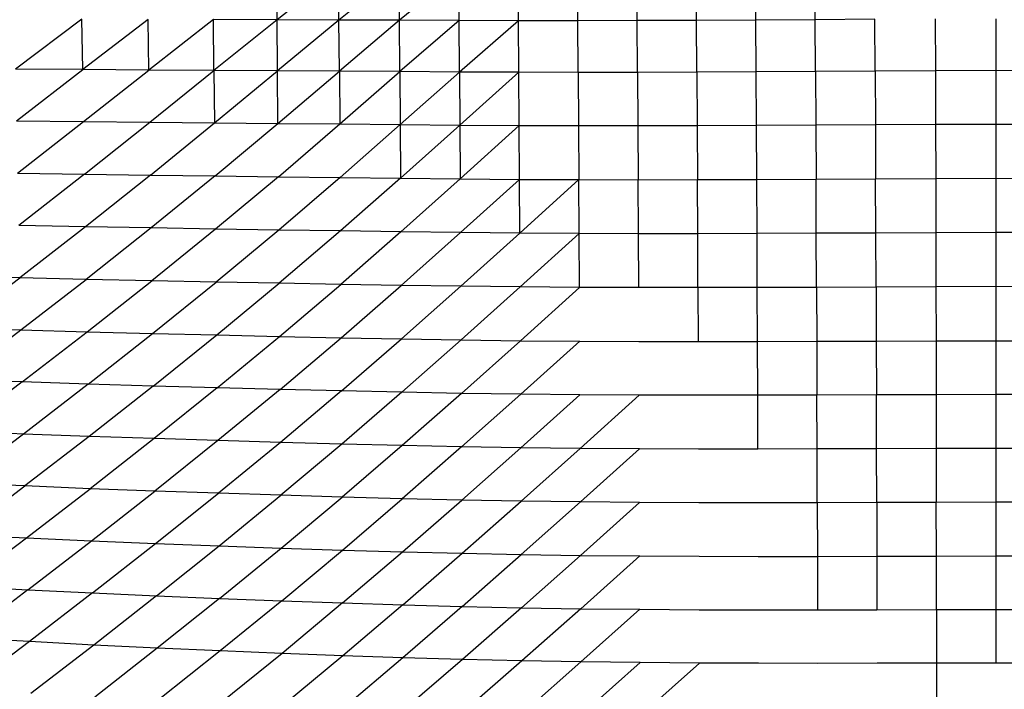
# Model space of a CAD drawing. Units: inches. Extents: x 0 to 204, y 0 to 264.
# Drawn here: x 141 to 144, y 94 to 96 of the extents above; entities that cross this region are included whole.
import ezdxf

# ---------------------------------------------------------------- set-up
doc = ezdxf.new("R2010")
doc.units = ezdxf.units.IN
doc.header["$MEASUREMENT"] = 0
doc.layers.get('0').update_dxf_attribs({"color": 10})
doc.layers.add('A-ANNO-DIMS', color=2, linetype='Continuous')
doc.styles.add('Arial', font='arial.ttf')
doc.dimstyles.new('ARCH-24', dxfattribs={"dimscale": 24, "dimtxt": 0.09375, "dimasz": 0.09375, "dimexe": 0.09375, "dimexo": 0.09375, "dimgap": 0.046875, "dimtad": 1, "dimdec": 4, "dimzin": 3, "dimdsep": 46, "dimlunit": 4, "dimtxsty": 'Arial', "dimcen": 0, "dimdle": 0.09375, "dimclrd": 256, "dimclre": 256, "dimclrt": 256, "dimadec": 0, "dimazin": 0, "dimtfac": 1, "dimtdec": 4, "dimtmove": 2, "dimatfit": 2, "dimfxl": 1, "dimfrac": 2, "dimtolj": 1, "dimtzin": 0, "dimlwd": -1, "dimlwe": -1, "dimarcsym": 0})

# ---------------------------------------------------------------- blocks, each defined once
blk = doc.blocks.new('*D4')
at = {"layer": 'A-ANNO-DIMS', "transparency": 16777216}
for p, q in [((145.9177, 113.525), (167.6214, 113.525)), ((165.3714, 94.2446), (165.3714, 111.275)), ((145.7934, 91.9946), (167.6214, 91.9946))]:
    blk.add_line(p, q, dxfattribs=at)
for points in [[(164.9964, 111.275), (165.7464, 111.275), (165.3714, 113.525)], [(164.9964, 94.2446), (165.7464, 94.2446), (165.3714, 91.9946)]]:
    blk.add_solid(points, dxfattribs=at)
at = {"layer": 'Defpoints', "color": 0, "transparency": 16777216}
for p in [(143.6677, 113.525), (165.3714, 113.525), (143.5434, 91.9946)]:
    blk.add_point(p, dxfattribs=at)
at = {"layer": 'A-ANNO-DIMS', "transparency": 16777216, "insert": (163.1214, 102.7598), "char_height": 2.25, "attachment_point": 5, "rotation": 90, "style": 'Arial'}
blk.add_mtext('\\A1;D', dxfattribs=at)
blk = doc.blocks.new('*D5')
at = {"layer": 'A-ANNO-DIMS', "transparency": 16777216}
for p, q in [((132.3178, 97.1071), (132.3178, 82.2055)), ((155.3415, 96.968), (155.3415, 82.2055)), ((134.5678, 84.4555), (153.0915, 84.4555))]:
    blk.add_line(p, q, dxfattribs=at)
for points in [[(134.5678, 84.8305), (134.5678, 84.0805), (132.3178, 84.4555)], [(153.0915, 84.8305), (153.0915, 84.0805), (155.3415, 84.4555)]]:
    blk.add_solid(points, dxfattribs=at)
at = {"layer": 'Defpoints', "color": 0, "transparency": 16777216}
for p in [(132.3178, 99.3571), (155.3415, 99.218), (155.3415, 84.4555)]:
    blk.add_point(p, dxfattribs=at)
at = {"layer": 'A-ANNO-DIMS', "transparency": 16777216, "insert": (143.8296, 86.7055), "char_height": 2.25, "attachment_point": 5, "style": 'Arial'}
blk.add_mtext('\\A1;W', dxfattribs=at)
blk = doc.blocks.new('PROSA-3-PLN')
for p, q in [((-2.4589, -6.7713), (-2.4602, -6.612)), ((-2.2573, -6.6124), (-2.4589, -6.7713)), ((-2.2561, -6.7722), (-2.2573, -6.6124)), ((-2.0586, -6.6129), (-2.2561, -6.7722)), ((-2.0575, -6.7732), (-2.0586, -6.6129)), ((-1.2786, -6.7743), (-1.2795, -6.6129)), ((-1.0842, -6.7735), (-1.0852, -6.6119)), ((-0.8899, -6.7725), (-0.8908, -6.6108)), ((-0.6956, -6.7713), (-0.6964, -6.6095)), ((-1.8628, -6.6135), (-2.0575, -6.7732)), ((-1.8617, -6.7741), (-1.8628, -6.6135)), ((-1.6673, -6.7747), (-1.6683, -6.6137)), ((-1.4729, -6.7747), (-1.4739, -6.6135)), ((-3.0981, -6.7699), (-3.316, -6.9338)), ((-3.0955, -6.935), (-3.0981, -6.7699)), ((-2.8806, -6.7702), (-3.0955, -6.935)), ((-2.8784, -6.9361), (-2.8806, -6.7702)), ((-2.6673, -6.7706), (-2.8784, -6.9361)), ((-2.6655, -6.9373), (-2.6673, -6.7706)), ((-2.4589, -6.7713), (-2.6673, -6.7706)), ((-2.4589, -6.7713), (-2.6655, -6.9373)), ((-2.4574, -6.9386), (-2.4589, -6.7713)), ((-2.2561, -6.7722), (-2.4589, -6.7713)), ((-2.2561, -6.7722), (-2.4574, -6.9386)), ((-2.2548, -6.9401), (-2.2561, -6.7722)), ((-2.0575, -6.7732), (-2.2561, -6.7722)), ((-2.0575, -6.7732), (-2.2548, -6.9401)), ((-2.0564, -6.9415), (-2.0575, -6.7732)), ((-1.8617, -6.7741), (-2.0575, -6.7732)), ((-1.8617, -6.7741), (-2.0564, -6.9415)), ((-1.8606, -6.9428), (-1.8617, -6.7741)), ((-1.6673, -6.7747), (-1.8617, -6.7741)), ((-1.2786, -6.7743), (-1.4729, -6.7747)), ((-1.0842, -6.7735), (-1.2786, -6.7743)), ((-1.2776, -6.9438), (-1.2786, -6.7743)), ((-0.8899, -6.7725), (-1.0842, -6.7735)), ((-1.0833, -6.9432), (-1.0842, -6.7735)), ((-0.6956, -6.7713), (-0.8899, -6.7725)), ((-0.889, -6.9423), (-0.8899, -6.7725)), ((-0.5001, -6.7699), (-0.6956, -6.7713)), ((-0.6947, -6.9412), (-0.6956, -6.7713)), ((-0.4993, -6.9399), (-0.5001, -6.7699)), ((-0.3023, -6.7686), (-0.3018, -6.9386)), ((-0.1033, -6.938), (-0.1033, -6.7679)), ((-1.6673, -6.7747), (-1.8606, -6.9428)), ((-1.6663, -6.9437), (-1.6673, -6.7747)), ((-1.4729, -6.7747), (-1.6673, -6.7747)), ((-1.472, -6.944), (-1.4729, -6.7747)), ((-3.0955, -6.935), (-3.316, -6.9338)), ((-3.3125, -7.103), (-3.0955, -6.935)), ((-2.8784, -6.9361), (-3.0955, -6.935)), ((-3.0926, -7.1052), (-2.8784, -6.9361)), ((-2.6655, -6.9373), (-2.8784, -6.9361)), ((-2.8761, -7.1072), (-2.6655, -6.9373)), ((-2.4574, -6.9386), (-2.6655, -6.9373)), ((-2.6655, -6.9373), (-2.6637, -7.1091)), ((-2.6637, -7.1091), (-2.4574, -6.9386)), ((-2.4559, -7.1111), (-2.4574, -6.9386)), ((-2.2548, -6.9401), (-2.4574, -6.9386)), ((-2.4559, -7.1111), (-2.2548, -6.9401)), ((-2.0564, -6.9415), (-2.2548, -6.9401)), ((-2.2548, -6.9401), (-2.2535, -7.1131)), ((-2.2535, -7.1131), (-2.0564, -6.9415)), ((-1.8606, -6.9428), (-2.0564, -6.9415)), ((-2.0564, -6.9415), (-2.0552, -7.1151)), ((-2.0552, -7.1151), (-1.8606, -6.9428)), ((-1.6663, -6.9437), (-1.8606, -6.9428)), ((-1.8606, -6.9428), (-1.8595, -7.1168)), ((-1.8595, -7.1168), (-1.6663, -6.9437)), ((-1.6653, -7.118), (-1.6663, -6.9437)), ((-1.472, -6.944), (-1.6663, -6.9437)), ((-1.2776, -6.9438), (-1.472, -6.944)), ((-1.472, -6.944), (-1.4709, -7.1185)), ((-1.0833, -6.9432), (-1.2776, -6.9438)), ((-1.2776, -6.9438), (-1.2766, -7.1186)), ((-0.889, -6.9423), (-1.0833, -6.9432)), ((-1.0833, -6.9432), (-1.0824, -7.1181)), ((-0.6947, -6.9412), (-0.889, -6.9423)), ((-0.8881, -7.1174), (-0.889, -6.9423)), ((-0.4993, -6.9399), (-0.6947, -6.9412)), ((-0.6947, -6.9412), (-0.6938, -7.1164)), ((-0.3018, -6.9386), (-0.4993, -6.9399)), ((-0.4993, -6.9399), (-0.4986, -7.1153)), ((-0.1033, -6.938), (-0.3018, -6.9386)), ((-0.3018, -6.9386), (-0.3014, -7.114)), ((-0.1033, -7.1134), (-0.1033, -6.938)), ((0.0953, -6.9386), (-0.1033, -6.938)), ((-3.3125, -7.103), (-3.0926, -7.1052)), ((-3.3089, -7.2747), (-3.0926, -7.1052)), ((-3.0926, -7.1052), (-2.8761, -7.1072)), ((-3.0898, -7.2779), (-2.8761, -7.1072)), ((-2.8761, -7.1072), (-2.6637, -7.1091)), ((-2.8739, -7.2808), (-2.6637, -7.1091)), ((-2.6637, -7.1091), (-2.4559, -7.1111)), ((-2.6619, -7.2835), (-2.4559, -7.1111)), ((-2.4559, -7.1111), (-2.2535, -7.1131)), ((-2.4544, -7.2861), (-2.2535, -7.1131)), ((-2.2535, -7.1131), (-2.0552, -7.1151)), ((-2.2523, -7.2887), (-2.0552, -7.1151)), ((-2.0552, -7.1151), (-1.8595, -7.1168)), ((-2.0552, -7.1151), (-2.0541, -7.2912)), ((-2.0541, -7.2912), (-1.8595, -7.1168)), ((-1.8595, -7.1168), (-1.6653, -7.118)), ((-1.8595, -7.1168), (-1.8585, -7.2932)), ((-1.8585, -7.2932), (-1.6653, -7.118)), ((-1.6642, -7.2948), (-1.6653, -7.118)), ((-1.6653, -7.118), (-1.4709, -7.1185)), ((-1.4709, -7.1185), (-1.2766, -7.1186)), ((-1.4709, -7.1185), (-1.47, -7.2956)), ((-1.2766, -7.1186), (-1.0824, -7.1181)), ((-1.2766, -7.1186), (-1.2757, -7.2959)), ((-1.0824, -7.1181), (-0.8881, -7.1174)), ((-1.0824, -7.1181), (-1.0814, -7.2956)), ((-0.8881, -7.1174), (-0.6938, -7.1164)), ((-0.8872, -7.295), (-0.8881, -7.1174)), ((-0.6938, -7.1164), (-0.4986, -7.1153)), ((-0.6938, -7.1164), (-0.693, -7.2941)), ((-0.4986, -7.1153), (-0.3014, -7.114)), ((-0.4986, -7.1153), (-0.4979, -7.2931)), ((-0.3014, -7.114), (-0.1033, -7.1134)), ((-0.3014, -7.114), (-0.301, -7.2919)), ((-0.1033, -7.2913), (-0.1033, -7.1134)), ((-0.1033, -7.1134), (0.0948, -7.114)), ((-3.3089, -7.2747), (-3.0898, -7.2779)), ((-3.0898, -7.2779), (-3.3054, -7.4461)), ((-3.0898, -7.2779), (-2.8739, -7.2808)), ((-2.8739, -7.2808), (-3.0869, -7.4503)), ((-2.8739, -7.2808), (-2.6619, -7.2835)), ((-2.6619, -7.2835), (-2.8715, -7.4541)), ((-2.6619, -7.2835), (-2.4544, -7.2861)), ((-2.4544, -7.2861), (-2.6601, -7.4575)), ((-2.4544, -7.2861), (-2.2523, -7.2887)), ((-2.2523, -7.2887), (-2.4531, -7.4608)), ((-2.2523, -7.2887), (-2.0541, -7.2912)), ((-2.0541, -7.2912), (-2.2511, -7.464)), ((-2.0541, -7.2912), (-1.8585, -7.2932)), ((-1.8585, -7.2932), (-2.053, -7.467)), ((-1.8585, -7.2932), (-1.6642, -7.2948)), ((-1.6642, -7.2948), (-1.8575, -7.4694)), ((-1.6642, -7.2948), (-1.47, -7.2956)), ((-1.6633, -7.4713), (-1.6642, -7.2948)), ((-1.47, -7.2956), (-1.6633, -7.4713)), ((-1.47, -7.2956), (-1.2757, -7.2959)), ((-1.469, -7.4724), (-1.47, -7.2956)), ((-1.2757, -7.2959), (-1.0814, -7.2956)), ((-1.2748, -7.4729), (-1.2757, -7.2959)), ((-1.0814, -7.2956), (-0.8872, -7.295)), ((-1.0806, -7.4728), (-1.0814, -7.2956)), ((-0.8872, -7.295), (-0.693, -7.2941)), ((-0.8864, -7.4724), (-0.8872, -7.295)), ((-0.693, -7.2941), (-0.4979, -7.2931)), ((-0.6922, -7.4716), (-0.693, -7.2941)), ((-0.4979, -7.2931), (-0.301, -7.2919)), ((-0.4972, -7.4707), (-0.4979, -7.2931)), ((-0.301, -7.2919), (-0.1033, -7.2913)), ((-0.301, -7.2919), (-0.3007, -7.4696)), ((-0.1033, -7.469), (-0.1033, -7.2913)), ((-0.1033, -7.2913), (0.0945, -7.2919)), ((-3.0869, -7.4503), (-3.3054, -7.4461)), ((-3.0869, -7.4503), (-3.3018, -7.6174)), ((-2.8715, -7.4541), (-3.0869, -7.4503)), ((-2.8715, -7.4541), (-3.0839, -7.6225)), ((-2.6601, -7.4575), (-2.8715, -7.4541)), ((-2.6601, -7.4575), (-2.8693, -7.6271)), ((-2.4531, -7.4608), (-2.6601, -7.4575)), ((-2.4531, -7.4608), (-2.6583, -7.6313)), ((-2.2511, -7.464), (-2.4531, -7.4608)), ((-2.2511, -7.464), (-2.4517, -7.6353)), ((-2.053, -7.467), (-2.2511, -7.464)), ((-2.053, -7.467), (-2.25, -7.6391)), ((-1.8575, -7.4694), (-2.053, -7.467)), ((-1.8575, -7.4694), (-2.0521, -7.6425)), ((-1.6633, -7.4713), (-1.8575, -7.4694)), ((-1.6633, -7.4713), (-1.8566, -7.6454)), ((-1.469, -7.4724), (-1.6633, -7.4713)), ((-1.469, -7.4724), (-1.6624, -7.6476)), ((-1.4682, -7.649), (-1.469, -7.4724)), ((-1.2748, -7.4729), (-1.469, -7.4724)), ((-1.0806, -7.4728), (-1.2748, -7.4729)), ((-1.274, -7.6497), (-1.2748, -7.4729)), ((-0.8864, -7.4724), (-1.0806, -7.4728)), ((-1.0798, -7.6498), (-1.0806, -7.4728)), ((-0.6922, -7.4716), (-0.8864, -7.4724)), ((-0.8856, -7.6494), (-0.8864, -7.4724)), ((-0.4972, -7.4707), (-0.6922, -7.4716)), ((-0.6914, -7.6488), (-0.6922, -7.4716)), ((-0.3007, -7.4696), (-0.4972, -7.4707)), ((-0.4965, -7.648), (-0.4972, -7.4707)), ((-0.1033, -7.469), (-0.3007, -7.4696)), ((-0.3007, -7.4696), (-0.3003, -7.647)), ((-0.1033, -7.6464), (-0.1033, -7.469)), ((0.094, -7.4696), (-0.1033, -7.469)), ((-3.3018, -7.6174), (-3.522, -7.6117)), ((-3.5174, -7.7816), (-3.3018, -7.6174)), ((-3.0839, -7.6225), (-3.3018, -7.6174)), ((-3.298, -7.7883), (-3.0839, -7.6225)), ((-2.8693, -7.6271), (-3.0839, -7.6225)), ((-3.081, -7.7944), (-2.8693, -7.6271)), ((-2.6583, -7.6313), (-2.8693, -7.6271)), ((-2.8669, -7.7999), (-2.6583, -7.6313)), ((-2.4517, -7.6353), (-2.6583, -7.6313)), ((-2.6565, -7.8049), (-2.4517, -7.6353)), ((-2.25, -7.6391), (-2.4517, -7.6353)), ((-2.4503, -7.8095), (-2.25, -7.6391)), ((-2.0521, -7.6425), (-2.25, -7.6391)), ((-2.2489, -7.8138), (-2.0521, -7.6425)), ((-1.8566, -7.6454), (-2.0521, -7.6425)), ((-2.0511, -7.8177), (-1.8566, -7.6454)), ((-1.6624, -7.6476), (-1.8566, -7.6454)), ((-1.8557, -7.821), (-1.6624, -7.6476)), ((-1.4682, -7.649), (-1.6624, -7.6476)), ((-1.6615, -7.8236), (-1.4682, -7.649)), ((-1.274, -7.6497), (-1.4682, -7.649)), ((-1.0798, -7.6498), (-1.274, -7.6497)), ((-0.8856, -7.6494), (-1.0798, -7.6498)), ((-1.0798, -7.6498), (-1.079, -7.8264)), ((-0.6914, -7.6488), (-0.8856, -7.6494)), ((-0.8849, -7.8263), (-0.8856, -7.6494)), ((-0.4965, -7.648), (-0.6914, -7.6488)), ((-0.6914, -7.6488), (-0.6907, -7.8257)), ((-0.3003, -7.647), (-0.4965, -7.648)), ((-0.4965, -7.648), (-0.4959, -7.825)), ((-0.1033, -7.6464), (-0.3003, -7.647)), ((-0.3003, -7.647), (-0.2999, -7.8241)), ((-0.1033, -7.8236), (-0.1033, -7.6464)), ((0.0937, -7.647), (-0.1033, -7.6464)), ((-3.5174, -7.7816), (-3.298, -7.7883)), ((-3.5125, -7.9514), (-3.298, -7.7883)), ((-3.298, -7.7883), (-3.081, -7.7944)), ((-3.294, -7.9591), (-3.081, -7.7944)), ((-3.081, -7.7944), (-2.8669, -7.7999)), ((-3.0778, -7.9661), (-2.8669, -7.7999)), ((-2.8669, -7.7999), (-2.6565, -7.8049)), ((-2.8645, -7.9724), (-2.6565, -7.8049)), ((-2.6565, -7.8049), (-2.4503, -7.8095)), ((-2.6547, -7.9782), (-2.4503, -7.8095)), ((-2.4503, -7.8095), (-2.2489, -7.8138)), ((-2.4489, -7.9834), (-2.2489, -7.8138)), ((-2.2489, -7.8138), (-2.0511, -7.8177)), ((-2.2478, -7.9883), (-2.0511, -7.8177)), ((-2.0511, -7.8177), (-1.8557, -7.821)), ((-2.0502, -7.9927), (-1.8557, -7.821)), ((-1.8557, -7.821), (-1.6615, -7.8236)), ((-1.8548, -7.9964), (-1.6615, -7.8236)), ((-1.6615, -7.8236), (-1.4673, -7.8252)), ((-1.6607, -7.9993), (-1.4673, -7.8252)), ((-1.4673, -7.8252), (-1.2731, -7.8261)), ((-1.2731, -7.8261), (-1.079, -7.8264)), ((-1.079, -7.8264), (-0.8849, -7.8263)), ((-0.8849, -7.8263), (-0.6907, -7.8257)), ((-0.8841, -8.0028), (-0.8849, -7.8263)), ((-0.6907, -7.8257), (-0.4959, -7.825)), ((-0.6907, -7.8257), (-0.69, -8.0024)), ((-0.4959, -7.825), (-0.2999, -7.8241)), ((-0.4959, -7.825), (-0.4954, -8.0017)), ((-0.2999, -7.8241), (-0.1033, -7.8236)), ((-0.2999, -7.8241), (-0.2996, -8.0009)), ((-0.1033, -8.0004), (-0.1033, -7.8236)), ((-0.1033, -7.8236), (0.0933, -7.8241)), ((-3.294, -7.9591), (-3.5125, -7.9514)), ((-3.294, -7.9591), (-3.507, -8.1209)), ((-3.0778, -7.9661), (-3.294, -7.9591)), ((-3.0778, -7.9661), (-3.2896, -8.1297)), ((-2.8645, -7.9724), (-3.0778, -7.9661)), ((-2.8645, -7.9724), (-3.0744, -8.1376)), ((-2.6547, -7.9782), (-2.8645, -7.9724)), ((-2.6547, -7.9782), (-2.862, -8.1447)), ((-2.4489, -7.9834), (-2.6547, -7.9782)), ((-2.4489, -7.9834), (-2.6529, -8.1512)), ((-2.2478, -7.9883), (-2.4489, -7.9834)), ((-2.2478, -7.9883), (-2.4476, -8.1571)), ((-2.0502, -7.9927), (-2.2478, -7.9883)), ((-2.0502, -7.9927), (-2.2468, -8.1625)), ((-1.8548, -7.9964), (-2.0502, -7.9927)), ((-1.8548, -7.9964), (-2.0493, -8.1674)), ((-1.6607, -7.9993), (-1.8548, -7.9964)), ((-1.6607, -7.9993), (-1.8541, -8.1715)), ((-1.4665, -8.0012), (-1.6607, -7.9993)), ((-1.4665, -8.0012), (-1.6599, -8.1747)), ((-1.2724, -8.0024), (-1.4665, -8.0012)), ((-1.2724, -8.0024), (-1.4658, -8.1769)), ((-1.0783, -8.0028), (-1.2724, -8.0024)), ((-0.8841, -8.0028), (-1.0783, -8.0028)), ((-0.69, -8.0024), (-0.8841, -8.0028)), ((-0.8835, -8.1791), (-0.8841, -8.0028)), ((-0.4954, -8.0017), (-0.69, -8.0024)), ((-0.6894, -8.1788), (-0.69, -8.0024)), ((-0.2996, -8.0009), (-0.4954, -8.0017)), ((-0.4948, -8.1782), (-0.4954, -8.0017)), ((-0.1033, -8.0004), (-0.2996, -8.0009)), ((-0.2996, -8.0009), (-0.2993, -8.1775)), ((-0.1033, -8.177), (-0.1033, -8.0004)), ((0.093, -8.0009), (-0.1033, -8.0004)), ((-3.2896, -8.1297), (-3.507, -8.1209)), ((-3.2896, -8.1297), (-3.5012, -8.2903)), ((-3.0744, -8.1376), (-3.2896, -8.1297)), ((-3.0744, -8.1376), (-3.285, -8.3001)), ((-2.862, -8.1447), (-3.0744, -8.1376)), ((-2.862, -8.1447), (-3.0708, -8.3089)), ((-2.6529, -8.1512), (-2.862, -8.1447)), ((-2.6529, -8.1512), (-2.8593, -8.3168)), ((-2.4476, -8.1571), (-2.6529, -8.1512)), ((-2.4476, -8.1571), (-2.6509, -8.324)), ((-2.2468, -8.1625), (-2.4476, -8.1571)), ((-2.2468, -8.1625), (-2.4463, -8.3305)), ((-2.0493, -8.1674), (-2.2468, -8.1625)), ((-2.0493, -8.1674), (-2.2458, -8.3365)), ((-1.8541, -8.1715), (-2.0493, -8.1674)), ((-1.8541, -8.1715), (-2.0485, -8.3418)), ((-1.6599, -8.1747), (-1.8541, -8.1715)), ((-1.6599, -8.1747), (-1.8533, -8.3463)), ((-1.4658, -8.1769), (-1.6599, -8.1747)), ((-1.4658, -8.1769), (-1.6592, -8.3499)), ((-1.2717, -8.1783), (-1.4658, -8.1769)), ((-1.2717, -8.1783), (-1.4651, -8.3524)), ((-1.0776, -8.179), (-1.2717, -8.1783)), ((-0.8835, -8.1791), (-1.0776, -8.179)), ((-0.6894, -8.1788), (-0.8835, -8.1791)), ((-0.4948, -8.1782), (-0.6894, -8.1788)), ((-0.6888, -8.3549), (-0.6894, -8.1788)), ((-0.2993, -8.1775), (-0.4948, -8.1782)), ((-0.4943, -8.3544), (-0.4948, -8.1782)), ((-0.1033, -8.177), (-0.2993, -8.1775)), ((-0.2993, -8.1775), (-0.299, -8.3538)), ((-0.1033, -8.3534), (-0.1033, -8.177)), ((0.0927, -8.1775), (-0.1033, -8.177)), ((-3.285, -8.3001), (-3.5012, -8.2903)), ((-3.495, -8.4596), (-3.285, -8.3001)), ((-3.0708, -8.3089), (-3.285, -8.3001)), ((-3.2801, -8.4703), (-3.0708, -8.3089)), ((-2.8593, -8.3168), (-3.0708, -8.3089)), ((-3.0671, -8.48), (-2.8593, -8.3168)), ((-2.6509, -8.324), (-2.8593, -8.3168)), ((-2.8566, -8.4887), (-2.6509, -8.324)), ((-2.4463, -8.3305), (-2.6509, -8.324)), ((-2.649, -8.4965), (-2.4463, -8.3305)), ((-2.2458, -8.3365), (-2.4463, -8.3305)), ((-2.4449, -8.5037), (-2.2458, -8.3365)), ((-2.0485, -8.3418), (-2.2458, -8.3365)), ((-2.2448, -8.5102), (-2.0485, -8.3418)), ((-1.8533, -8.3463), (-2.0485, -8.3418)), ((-2.0477, -8.516), (-1.8533, -8.3463)), ((-1.6592, -8.3499), (-1.8533, -8.3463)), ((-1.8527, -8.5209), (-1.6592, -8.3499)), ((-1.4651, -8.3524), (-1.6592, -8.3499)), ((-1.6586, -8.5248), (-1.4651, -8.3524)), ((-1.2711, -8.354), (-1.4651, -8.3524)), ((-1.4645, -8.5276), (-1.2711, -8.354)), ((-1.0769, -8.3548), (-1.2711, -8.354)), ((-0.8829, -8.3551), (-1.0769, -8.3548)), ((-0.6888, -8.3549), (-0.8829, -8.3551)), ((-0.4943, -8.3544), (-0.6888, -8.3549)), ((-0.6888, -8.3549), (-0.6882, -8.5308)), ((-0.299, -8.3538), (-0.4943, -8.3544)), ((-0.4943, -8.3544), (-0.4938, -8.5304)), ((-0.1033, -8.3534), (-0.299, -8.3538)), ((-0.2987, -8.5298), (-0.299, -8.3538)), ((-0.1033, -8.5295), (-0.1033, -8.3534)), ((0.0924, -8.3538), (-0.1033, -8.3534)), ((-3.495, -8.4596), (-3.2801, -8.4703)), ((-3.4887, -8.6288), (-3.2801, -8.4703)), ((-3.2801, -8.4703), (-3.0671, -8.48)), ((-3.2751, -8.6404), (-3.0671, -8.48)), ((-3.0671, -8.48), (-2.8566, -8.4887)), ((-3.0633, -8.6509), (-2.8566, -8.4887)), ((-2.8566, -8.4887), (-2.649, -8.4965)), ((-2.8539, -8.6603), (-2.649, -8.4965)), ((-2.649, -8.4965), (-2.4449, -8.5037)), ((-2.6471, -8.6688), (-2.4449, -8.5037)), ((-2.4449, -8.5037), (-2.2448, -8.5102)), ((-2.4437, -8.6766), (-2.2448, -8.5102)), ((-2.2448, -8.5102), (-2.0477, -8.516)), ((-2.2439, -8.6836), (-2.0477, -8.516)), ((-2.0477, -8.516), (-1.8527, -8.5209)), ((-2.047, -8.6899), (-1.8527, -8.5209)), ((-1.8527, -8.5209), (-1.6586, -8.5248)), ((-1.852, -8.6952), (-1.6586, -8.5248)), ((-1.6586, -8.5248), (-1.4645, -8.5276)), ((-1.6579, -8.6994), (-1.4645, -8.5276)), ((-1.4645, -8.5276), (-1.2704, -8.5294)), ((-1.4639, -8.7025), (-1.2704, -8.5294)), ((-1.2704, -8.5294), (-1.0764, -8.5304)), ((-1.0764, -8.5304), (-0.8823, -8.5308)), ((-0.8823, -8.5308), (-0.6882, -8.5308)), ((-0.6882, -8.5308), (-0.4938, -8.5304)), ((-0.6882, -8.5308), (-0.6877, -8.7064)), ((-0.4938, -8.5304), (-0.2987, -8.5298)), ((-0.4938, -8.5304), (-0.4934, -8.7061)), ((-0.2987, -8.5298), (-0.1033, -8.5295)), ((-0.2985, -8.7056), (-0.2987, -8.5298)), ((-0.1033, -8.7053), (-0.1033, -8.5295)), ((-0.1033, -8.5295), (0.0921, -8.5298)), ((-3.4887, -8.6288), (-3.2751, -8.6404)), ((-3.2751, -8.6404), (-3.4823, -8.7979)), ((-3.2751, -8.6404), (-3.0633, -8.6509)), ((-3.0633, -8.6509), (-3.2701, -8.8103)), ((-3.0633, -8.6509), (-2.8539, -8.6603)), ((-2.8539, -8.6603), (-3.0596, -8.8215)), ((-2.8539, -8.6603), (-2.6471, -8.6688)), ((-2.6471, -8.6688), (-2.8513, -8.8317)), ((-2.6471, -8.6688), (-2.4437, -8.6766)), ((-2.4437, -8.6766), (-2.6454, -8.8409)), ((-2.4437, -8.6766), (-2.2439, -8.6836)), ((-2.2439, -8.6836), (-2.4426, -8.8492)), ((-2.2439, -8.6836), (-2.047, -8.6899)), ((-2.047, -8.6899), (-2.2432, -8.8567)), ((-2.047, -8.6899), (-1.852, -8.6952)), ((-1.852, -8.6952), (-2.0464, -8.8634)), ((-1.852, -8.6952), (-1.6579, -8.6994)), ((-1.6579, -8.6994), (-1.8515, -8.8691)), ((-1.6579, -8.6994), (-1.4639, -8.7025)), ((-1.4639, -8.7025), (-1.6574, -8.8737)), ((-1.4639, -8.7025), (-1.2699, -8.7045)), ((-1.2699, -8.7045), (-1.4634, -8.8771)), ((-1.2699, -8.7045), (-1.0758, -8.7057)), ((-1.0758, -8.7057), (-0.8818, -8.7063)), ((-0.8818, -8.7063), (-0.6877, -8.7064)), ((-0.6877, -8.7064), (-0.4934, -8.7061)), ((-0.4934, -8.7061), (-0.2985, -8.7056)), ((-0.2985, -8.7056), (-0.1033, -8.7053)), ((-0.2985, -8.7056), (-0.2983, -8.8811)), ((-0.1033, -8.8808), (-0.1033, -8.7053)), ((-0.1033, -8.7053), (0.0919, -8.7056)), ((-3.2701, -8.8103), (-3.4823, -8.7979)), ((-3.2701, -8.8103), (-3.4759, -8.9668)), ((-3.0596, -8.8215), (-3.2701, -8.8103)), ((-3.0596, -8.8215), (-3.2652, -8.9801)), ((-2.8513, -8.8317), (-3.0596, -8.8215)), ((-2.8513, -8.8317), (-3.0561, -8.9921)), ((-2.6454, -8.8409), (-2.8513, -8.8317)), ((-2.6454, -8.8409), (-2.8489, -9.0029)), ((-2.4426, -8.8492), (-2.6454, -8.8409)), ((-2.4426, -8.8492), (-2.644, -9.0126)), ((-2.2432, -8.8567), (-2.4426, -8.8492)), ((-2.2432, -8.8567), (-2.4418, -9.0215)), ((-2.0464, -8.8634), (-2.2432, -8.8567)), ((-2.0464, -8.8634), (-2.2427, -9.0295)), ((-1.8515, -8.8691), (-2.0464, -8.8634)), ((-1.8515, -8.8691), (-2.0461, -9.0366)), ((-1.6574, -8.8737), (-1.8515, -8.8691)), ((-1.6574, -8.8737), (-1.8511, -9.0427)), ((-1.4634, -8.8771), (-1.6574, -8.8737)), ((-1.4634, -8.8771), (-1.6569, -9.0476)), ((-1.2693, -8.8794), (-1.4634, -8.8771)), ((-1.2693, -8.8794), (-1.4629, -9.0513)), ((-1.0753, -8.8807), (-1.2693, -8.8794)), ((-1.0753, -8.8807), (-1.2689, -9.0538)), ((-0.8813, -8.8814), (-1.0753, -8.8807)), ((-0.6873, -8.8816), (-0.8813, -8.8814)), ((-0.493, -8.8815), (-0.6873, -8.8816)), ((-0.2983, -8.8811), (-0.493, -8.8815)), ((-0.1033, -8.8808), (-0.2983, -8.8811)), ((-0.2983, -8.8811), (-0.298, -9.0563)), ((0.0917, -8.881), (-0.1033, -8.8808))]:
    blk.add_line(p, q)

msp = doc.modelspace()

# ---------------------------------------------------------------- block references
msp.add_blockref('PROSA-3-PLN', (143.82964, 102.75979))

# ---------------------------------------------------------------- dimensions: what is measured, and where the dimension line sits
at = {"layer": 'A-ANNO-DIMS'}
dim = msp.add_linear_dim(base=(165.37142, 113.52501), p1=(143.54338, 91.99456), p2=(143.66769, 113.52501), angle=90, text='D', dimstyle='ARCH-24', dxfattribs=at)
dim.commit()
dim.dimension.update_dxf_attribs({"geometry": '*D4', "text_midpoint": (163.12142, 102.75979)})
dim = msp.add_linear_dim(base=(155.34148, 84.45548), p1=(132.3178, 99.35714), p2=(155.34148, 99.21798), text='W', dimstyle='ARCH-24', dxfattribs=at)
dim.commit()
dim.dimension.update_dxf_attribs({"geometry": '*D5', "text_midpoint": (143.82964, 86.70548)})

doc.saveas('drawing.dxf')
